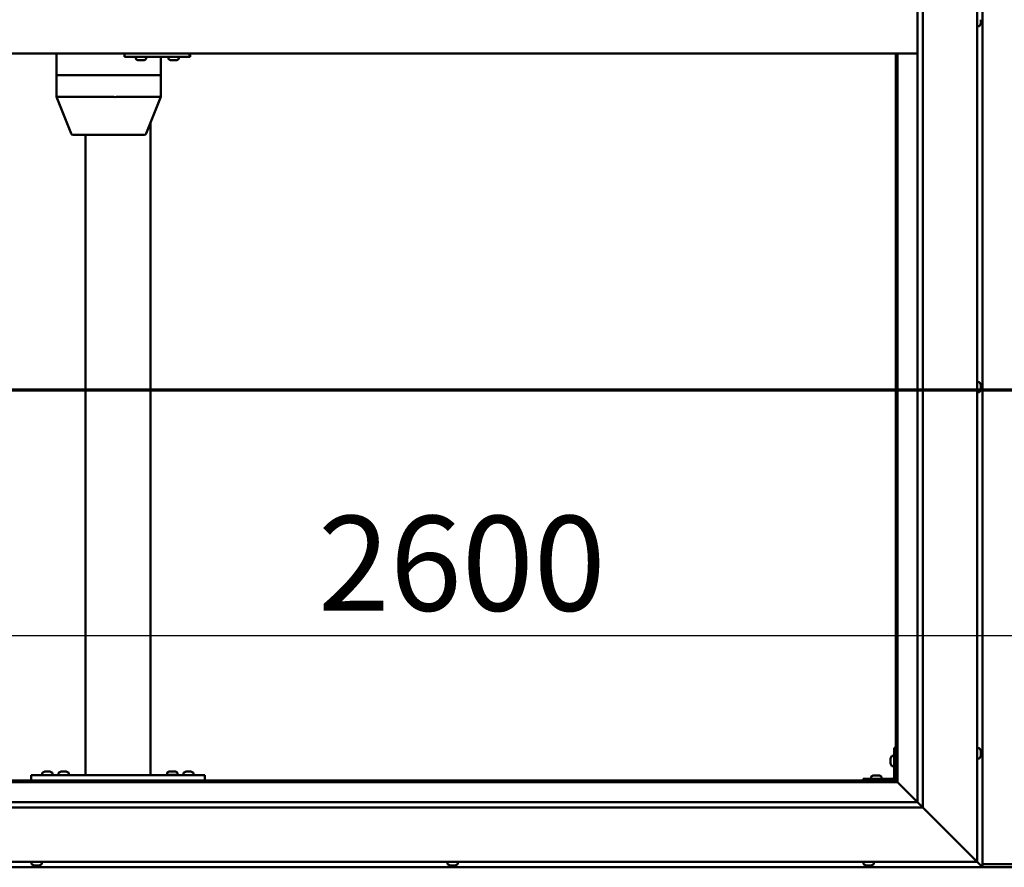
# Model space of a CAD drawing. Units: millimetres. Extents: x -6349 to 24410, y 3077 to 8837.
# Drawn here: x -5594 to -4687, y 3986 to 4768 of the extents above; entities that cross this region are included whole.
import ezdxf

# ---------------------------------------------------------------- set-up
doc = ezdxf.new("R2010")
doc.units = ezdxf.units.MM
doc.header["$LTSCALE"] = 25
doc.linetypes.add('CHAIN', pattern=[0.3543, 0.2362, -0.0295, 0.0591, -0.0295])
for name, color, linetype, lineweight in [('Dimension (ISO)', 7, 'Continuous', 25), ('Section Line (ISO)', 7, 'CHAIN', 70), ('Visible (ISO)', 7, 'Continuous', 50)]:
    doc.layers.add(name, color=color, linetype=linetype, lineweight=lineweight)
doc.styles.add('Note Text (ISO)', font='tahoma.ttf')
doc.dimstyles.new('Default (ISO)', dxfattribs={"dimscale": 25, "dimtxt": 3.5, "dimasz": 2.5, "dimexe": 3.175, "dimexo": 0, "dimgap": 0.762, "dimtad": 1, "dimrnd": 1e-08, "dimzin": 0, "dimtxsty": 'Note Text (ISO)', "dimcen": 0.09, "dimdle": 10, "dimclrd": 256, "dimclre": 256, "dimclrt": 256, "dimazin": 0, "dimtfac": 1.001486, "dimtmove": 0, "dimatfit": 3, "dimfxl": 1, "dimtolj": 1, "dimtzin": 0, "dimlwd": -1, "dimlwe": -1, "dimarcsym": 0})

# ---------------------------------------------------------------- blocks, each defined once
blk = doc.blocks.new('2dTransSection0')
at = {"layer": 'Section Line (ISO)', "linetype": 'CHAIN', "ltscale": 42.148838}
blk.add_line((-251.881, 177.059), (-123.081, 177.059), dxfattribs=at)
blk = doc.blocks.new('*D9')
at = {"layer": 'Defpoints', "color": 0, "transparency": 16777216}
for p in [(-5987.03, 4450.2), (-3387.03, 4450.2), (-3387.03, 4200.2)]:
    blk.add_point(p, dxfattribs=at)
at = {"layer": 'Dimension (ISO)', "transparency": 16777216}
blk.add_line((-5924.53, 4200.2), (-3449.53, 4200.2), dxfattribs=at)
for points in [[(-5924.53, 4210.62), (-5924.53, 4189.78), (-5987.03, 4200.2)], [(-3449.53, 4210.62), (-3449.53, 4189.78), (-3387.03, 4200.2)]]:
    blk.add_solid(points, dxfattribs=at)
at = {"layer": 'Dimension (ISO)', "transparency": 16777216, "insert": (-5319.37, 4310.39), "char_height": 87.5, "attachment_point": 1, "style": 'Note Text (ISO)'}
blk.add_mtext('\\A1;2600', dxfattribs=at)

msp = doc.modelspace()

# ---------------------------------------------------------------- linework, layer by layer
at = {"layer": 'Visible (ISO)'}
for p, q in [((-4707.03, 3986.47), (-4707.03, 5546.46)), ((-4712.03, 5541.47), (-4712.03, 3991.47)), ((-4762.03, 5491.47), (-4762.03, 4041.47)), ((-4767.03, 4046.47), (-4767.03, 5486.47)), ((-4708.79, 4765.25), (-4708.8, 4765.25)), ((-4708.79, 4767.25), (-4708.79, 4767.51)), ((-4708.79, 4767.25), (-4708.79, 4765.43)), ((-4708.79, 4765.25), (-4708.79, 4765.3)), ((-4708.79, 4765.25), (-4708.79, 4765.1)), ((-4708.79, 4765.1), (-4708.79, 4765.07)), ((-4708.79, 4765.1), (-4708.79, 4765.1)), ((-4708.79, 4765.07), (-4708.79, 4764.26)), ((-4710.14, 4761.72), (-4712.03, 4761.72)), ((-4767.03, 4736.47), (-6007.03, 4736.47)), ((-5560.43, 4736.47), (-5560.43, 4716.47)), ((-5497.66, 4736.47), (-5497.66, 4733.47)), ((-5437.67, 4736.47), (-5437.67, 4733.47)), ((-4787.03, 4736.47), (-4787.03, 4066.47)), ((-4785.53, 4064.97), (-4785.53, 4736.47)), ((-5497.66, 4733.47), (-5437.67, 4733.47)), ((-5487.19, 4731.58), (-5487.19, 4733.47)), ((-5484.47, 4730.23), (-5484.64, 4730.23)), ((-5484.47, 4730.23), (-5484.32, 4730.23)), ((-5484.27, 4730.23), (-5484.32, 4730.23)), ((-5482.73, 4730.23), (-5484.27, 4730.23)), ((-5482.73, 4730.23), (-5482.57, 4730.23)), ((-5480.69, 4730.23), (-5482.3, 4730.23)), ((-5480.59, 4730.23), (-5480.69, 4730.23)), ((-5480.59, 4730.23), (-5480.46, 4730.23)), ((-5480.23, 4730.23), (-5480.46, 4730.23)), ((-5477.69, 4731.58), (-5477.69, 4733.47)), ((-5464.13, 4733.47), (-5464.13, 4716.47)), ((-5457.19, 4731.58), (-5457.19, 4733.47)), ((-5454.48, 4730.23), (-5454.64, 4730.23)), ((-5454.48, 4730.23), (-5454.33, 4730.23)), ((-5454.29, 4730.23), (-5454.33, 4730.23)), ((-5452.75, 4730.23), (-5454.29, 4730.23)), ((-5452.75, 4730.23), (-5452.56, 4730.23)), ((-5450.7, 4730.23), (-5452.32, 4730.23)), ((-5450.6, 4730.23), (-5450.7, 4730.23)), ((-5450.6, 4730.23), (-5450.47, 4730.23)), ((-5450.23, 4730.23), (-5450.47, 4730.23)), ((-5447.69, 4731.58), (-5447.69, 4733.47)), ((-5437.67, 4733.47), (-5437.31, 4733.47)), ((-5560.31, 4716.47), (-5560.43, 4716.47)), ((-5560.43, 4716.47), (-5560.31, 4716.47)), ((-5560.43, 4716.47), (-5560.43, 4696.39)), ((-5560.31, 4716.47), (-5507.42, 4716.47)), ((-5560.31, 4716.47), (-5507.42, 4716.47)), ((-5504.85, 4716.47), (-5507.42, 4716.47)), ((-5507.42, 4716.47), (-5504.85, 4716.47)), ((-5504.85, 4716.47), (-5465.44, 4716.47)), ((-5504.85, 4716.47), (-5465.44, 4716.47)), ((-5464.13, 4716.47), (-5465.44, 4716.47)), ((-5465.44, 4716.47), (-5464.13, 4716.47)), ((-5464.13, 4716.47), (-5464.13, 4696.39)), ((-5560.43, 4696.39), (-5546.85, 4662.72)), ((-5560.31, 4696.47), (-5507.42, 4696.47)), ((-5504.85, 4696.47), (-5465.44, 4696.47)), ((-5464.13, 4696.39), (-5477.71, 4662.72)), ((-5473.69, 4672.69), (-5473.69, 4071.47)), ((-5544.99, 4661.47), (-5499.33, 4661.47)), ((-5533.69, 4661.47), (-5533.69, 4071.47)), ((-5499.33, 4661.47), (-5479.57, 4661.47)), ((-4710.14, 4433.72), (-4712.03, 4433.72)), ((-4708.79, 4431.18), (-4708.79, 4430.95)), ((-4708.79, 4430.82), (-4708.79, 4430.95)), ((-4708.79, 4430.82), (-4708.79, 4430.72)), ((-4708.79, 4430.72), (-4708.79, 4429.12)), ((-4708.79, 4428.69), (-4708.79, 4428.82)), ((-4708.79, 4428.69), (-4708.79, 4427.14)), ((-4710.14, 4424.22), (-4712.03, 4424.22)), ((-4708.79, 4427.14), (-4708.79, 4427.09)), ((-4708.79, 4426.93), (-4708.79, 4427.09)), ((-4708.79, 4426.93), (-4708.79, 4426.76)), ((-4788.53, 4096.47), (-4788.53, 4069.47)), ((-4788.53, 4096.47), (-4787.03, 4096.47)), ((-4710.14, 4096.22), (-4712.03, 4096.22)), ((-4708.79, 4093.67), (-4708.79, 4092.76)), ((-4708.79, 4092.75), (-4708.79, 4092.76)), ((-4708.79, 4092.39), (-4708.79, 4090.57)), ((-4791.77, 4086.48), (-4791.77, 4086.68)), ((-4791.77, 4086.48), (-4791.77, 4086.34)), ((-4791.77, 4086.26), (-4791.77, 4086.34)), ((-4791.77, 4084.68), (-4791.77, 4086.26)), ((-4791.77, 4082.68), (-4791.77, 4084.26)), ((-4791.77, 4082.6), (-4791.77, 4082.68)), ((-4791.77, 4082.6), (-4791.77, 4082.46)), ((-4791.77, 4082.26), (-4791.77, 4082.46)), ((-4790.41, 4089.22), (-4788.53, 4089.22)), ((-4710.14, 4086.72), (-4712.03, 4086.72)), ((-4708.79, 4090.55), (-4708.79, 4090.57)), ((-4708.79, 4090.19), (-4708.79, 4089.28)), ((-4708.79, 4089.27), (-4708.79, 4089.28)), ((-5570.89, 4074.71), (-5569.98, 4074.71)), ((-5569.6, 4074.71), (-5567.78, 4074.71)), ((-5567.41, 4074.71), (-5566.5, 4074.71)), ((-5555.89, 4074.71), (-5554.98, 4074.71)), ((-5554.6, 4074.71), (-5552.78, 4074.71)), ((-5552.41, 4074.71), (-5551.5, 4074.71)), ((-5458.44, 4073.56), (-5458.44, 4071.67)), ((-5455.89, 4074.91), (-5454.98, 4074.91)), ((-5454.6, 4074.91), (-5452.78, 4074.91)), ((-5452.41, 4074.91), (-5451.5, 4074.91)), ((-5448.94, 4073.56), (-5448.94, 4071.67)), ((-5440.89, 4074.71), (-5439.98, 4074.71)), ((-5439.6, 4074.71), (-5437.78, 4074.71)), ((-5437.41, 4074.71), (-5436.5, 4074.71)), ((-4790.41, 4079.72), (-4788.53, 4079.72)), ((-5988.53, 4064.97), (-4785.53, 4064.97)), ((-4787.03, 4066.47), (-5987.03, 4066.47)), ((-5583.69, 4071.47), (-5583.69, 4066.47)), ((-5583.69, 4071.47), (-5423.69, 4071.47)), ((-5583.69, 4066.47), (-5423.69, 4066.47)), ((-5573.44, 4073.36), (-5573.44, 4071.47)), ((-5571.09, 4066.47), (-5571.09, 4066.47)), ((-5566.29, 4066.47), (-5566.29, 4066.47)), ((-5563.94, 4073.36), (-5563.94, 4071.47)), ((-5558.44, 4073.36), (-5558.44, 4071.47)), ((-5556.09, 4066.47), (-5556.09, 4066.47)), ((-5551.29, 4066.47), (-5551.29, 4066.47)), ((-5548.94, 4073.36), (-5548.94, 4071.47)), ((-5531.69, 4071.47), (-5475.69, 4071.47)), ((-5458.44, 4071.67), (-5448.94, 4071.67)), ((-5456.09, 4066.47), (-5456.09, 4066.47)), ((-5451.29, 4066.47), (-5451.29, 4066.47)), ((-5443.44, 4073.36), (-5443.44, 4071.47)), ((-5441.09, 4066.47), (-5441.09, 4066.47)), ((-5436.29, 4066.47), (-5436.29, 4066.47)), ((-5433.94, 4073.36), (-5433.94, 4071.47)), ((-5423.69, 4071.47), (-5423.69, 4066.47)), ((-4790.03, 4067.97), (-4817.03, 4067.97)), ((-4817.03, 4066.47), (-4817.03, 4067.97)), ((-4817.03, 4066.47), (-4790.03, 4066.47)), ((-4809.78, 4069.86), (-4809.78, 4067.97)), ((-4807.43, 4066.47), (-4807.43, 4066.47)), ((-4807.22, 4071.21), (-4806.31, 4071.21)), ((-4805.94, 4071.21), (-4804.11, 4071.21)), ((-4803.74, 4071.21), (-4802.83, 4071.21)), ((-4802.63, 4066.47), (-4802.63, 4066.47)), ((-4800.28, 4069.86), (-4800.28, 4067.97)), ((-4785.53, 4064.97), (-4787.03, 4066.47)), ((-4787.03, 4066.47), (-4785.53, 4064.97)), ((-4785.43, 4064.87), (-4785.53, 4064.97)), ((-4785.53, 4064.97), (-4785.43, 4064.87)), ((-4767.03, 4046.47), (-4785.43, 4064.87)), ((-4785.43, 4064.87), (-4767.03, 4046.47)), ((-6007.03, 4046.47), (-4767.03, 4046.47)), ((-4767.03, 4046.47), (-4766.93, 4046.38)), ((-4766.93, 4046.38), (-4762.03, 4041.47)), ((-4762.03, 4041.47), (-6012.03, 4041.47)), ((-4714.53, 3993.97), (-4762.03, 4041.47)), ((-4762.03, 4041.47), (-4714.53, 3993.97)), ((-4714.53, 3993.97), (-4712.03, 3991.47)), ((-4712.03, 3991.47), (-4714.53, 3993.97)), ((-6067.03, 3986.47), (-4707.03, 3986.47)), ((-4712.03, 3991.47), (-6062.03, 3991.47)), ((-5583.44, 3989.58), (-5583.44, 3991.47)), ((-5580.52, 3988.23), (-5580.9, 3988.23)), ((-5580.52, 3988.23), (-5580.43, 3988.23)), ((-5580.28, 3988.23), (-5580.43, 3988.23)), ((-5580.24, 3988.23), (-5580.28, 3988.23)), ((-5580.28, 3988.23), (-5580.28, 3988.23)), ((-5578.53, 3988.23), (-5580.24, 3988.23)), ((-5578.11, 3988.23), (-5578.53, 3988.23)), ((-5576.7, 3988.23), (-5578.11, 3988.23)), ((-5576.7, 3988.23), (-5576.56, 3988.23)), ((-5576.49, 3988.23), (-5576.56, 3988.23)), ((-5573.94, 3989.58), (-5573.94, 3991.47)), ((-5200.11, 3989.58), (-5200.11, 3991.47)), ((-5197.56, 3988.23), (-5197.51, 3988.23)), ((-5197.56, 3988.23), (-5197.56, 3988.23)), ((-5196.39, 3988.23), (-5197.51, 3988.23)), ((-5196.39, 3988.23), (-5196.17, 3988.23)), ((-5196, 3988.23), (-5196.17, 3988.23)), ((-5194.19, 3988.23), (-5196, 3988.23)), ((-5193.92, 3988.23), (-5194.19, 3988.23)), ((-5193.92, 3988.23), (-5193.92, 3988.24)), ((-5193.85, 3988.23), (-5193.92, 3988.23)), ((-5193.15, 3988.23), (-5193.85, 3988.23)), ((-5193.85, 3988.23), (-5193.85, 3988.23)), ((-5190.61, 3989.58), (-5190.61, 3991.47)), ((-4816.78, 3989.58), (-4816.78, 3991.47)), ((-4814.07, 3988.23), (-4814.23, 3988.23)), ((-4814.07, 3988.23), (-4813.92, 3988.23)), ((-4813.87, 3988.23), (-4813.92, 3988.23)), ((-4812.33, 3988.23), (-4813.87, 3988.23)), ((-4812.33, 3988.23), (-4812.15, 3988.23)), ((-4810.29, 3988.23), (-4811.9, 3988.23)), ((-4810.18, 3988.23), (-4810.29, 3988.23)), ((-4810.18, 3988.23), (-4810.06, 3988.23)), ((-4809.82, 3988.23), (-4810.06, 3988.23)), ((-4807.28, 3989.58), (-4807.28, 3991.47)), ((-4708.63, 3988.07), (-4712.03, 3991.47)), ((-4712.03, 3991.47), (-4708.63, 3988.07)), ((-4708.63, 3988.07), (-4707.03, 3986.47)), ((-4707.03, 3986.47), (-4708.63, 3988.07)), ((-4707.03, 3989.47), (-4667.03, 3989.47)), ((-4707.03, 3986.47), (-4707.03, 3986.47)), ((-4707.03, 3986.47), (-4707.03, 3986.47)), ((-4707.03, 3986.47), (-4707.03, 3986.47)), ((-4707.03, 3986.47), (-4707.03, 3986.47)), ((-4707.03, 3986.47), (-4707.03, 3986.47)), ((-4707.03, 3986.47), (-4667.03, 3986.47))]:
    msp.add_line(p, q, dxfattribs=at)
for centre, radius, start, end in [((-4716.48, 4766.47), 8, 324.31467, 343.80607), ((-4710.14, 4761.92), 0.2, 270, 324.31467), ((-5486.99, 4731.58), 0.2, 180, 234.31467), ((-5482.44, 4737.92), 8, 234.31467, 253.99232), ((-5482.44, 4737.92), 8, 286.00768, 305.68533), ((-5477.89, 4731.58), 0.2, 305.68533, 0), ((-5456.99, 4731.58), 0.2, 180, 234.31467), ((-5452.44, 4737.92), 8, 234.31467, 253.99232), ((-5452.44, 4737.92), 8, 286.00768, 305.68533), ((-5447.89, 4731.58), 0.2, 305.68533, 0), ((-5544.99, 4663.47), 2, 201.97697, 270), ((-5479.57, 4663.47), 2, 270, 338.02303), ((-4710.14, 4433.52), 0.2, 35.68533, 90), ((-4716.48, 4428.97), 8, 16.00768, 35.68533), ((-4710.14, 4424.42), 0.2, 270, 324.31467), ((-4716.48, 4428.97), 8, 324.31467, 343.99232), ((-4710.14, 4096.02), 0.2, 35.68533, 90), ((-4716.48, 4091.47), 8, 16.3341, 35.68533), ((-4784.08, 4084.47), 8, 144.31467, 163.99232), ((-4790.41, 4089.02), 0.2, 90, 144.31467), ((-4710.14, 4086.92), 0.2, 270, 324.31467), ((-4716.48, 4091.47), 8, 324.31467, 343.6659), ((-5573.24, 4073.36), 0.2, 125.68533, 180), ((-5568.69, 4067.02), 8, 106.33482, 125.68533), ((-5568.69, 4067.02), 8, 54.31467, 73.66518), ((-5564.14, 4073.36), 0.2, 0, 54.31467), ((-5558.24, 4073.36), 0.2, 125.68533, 180), ((-5553.69, 4067.02), 8, 106.33482, 125.68533), ((-5553.69, 4067.02), 8, 54.31467, 73.66518), ((-5549.14, 4073.36), 0.2, 0, 54.31467), ((-5458.24, 4073.56), 0.2, 125.68533, 180), ((-5453.69, 4067.22), 8, 106.33482, 125.68533), ((-5453.69, 4067.22), 8, 54.31467, 73.66518), ((-5449.14, 4073.56), 0.2, 0, 54.31467), ((-5443.24, 4073.36), 0.2, 125.68533, 180), ((-5438.69, 4067.02), 8, 106.33482, 125.68533), ((-5438.69, 4067.02), 8, 54.31467, 73.66518), ((-5434.14, 4073.36), 0.2, 0, 54.31467), ((-4784.08, 4084.47), 8, 196.00768, 215.68533), ((-4790.41, 4079.92), 0.2, 215.68533, 270), ((-5456.29, 4071.47), 0.2, 0, 90), ((-5451.09, 4071.47), 0.2, 90, 180), ((-4809.58, 4069.86), 0.2, 125.68533, 180), ((-4805.03, 4063.52), 8, 106.33482, 125.68533), ((-4805.03, 4063.52), 8, 54.31467, 73.66518), ((-4800.48, 4069.86), 0.2, 0, 54.31467), ((-4790.03, 4069.47), 3, 270, 0), ((-4790.03, 4069.47), 1.5, 270, 0), ((-5583.24, 3989.58), 0.2, 180, 234.31467), ((-5578.69, 3995.92), 8, 234.31467, 253.99232), ((-5578.69, 3995.92), 8, 286.00768, 305.68533), ((-5574.14, 3989.58), 0.2, 305.68533, 0), ((-5199.91, 3989.58), 0.2, 180, 234.31467), ((-5195.36, 3995.92), 8, 234.31467, 253.99232), ((-5195.36, 3995.92), 8, 286.00768, 305.68533), ((-5190.81, 3989.58), 0.2, 305.68533, 0), ((-4816.58, 3989.58), 0.2, 180, 234.31467), ((-4812.03, 3995.92), 8, 234.31467, 253.99232), ((-4812.03, 3995.92), 8, 286.00768, 305.68533), ((-4807.48, 3989.58), 0.2, 305.68533, 0)]:
    msp.add_arc(centre, radius, start, end, dxfattribs=at)
for centre, major_axis, ratio, start_param, end_param in [((-5437.31, 4739.47), (0, -6), 0.014978, 0, 1.047198), ((-5558.43, 4696.78), (2, 0.39), 0.085726, 2.816964, 3.158237), ((-5558.43, 4690.11), (-1.9, 6.36), 0.09987, 6.253419, 6.298427), ((-5505.54, 4690.11), (-1.9, 6.36), 0.09987, 6.20841, 6.253419), ((-5505.54, 4696.78), (-2, -0.18), 0.191122, 0.380357, 1.861136), ((-5505.54, 4690.11), (0.76, 6.36), 0.291148, 0.034591, 0.0796), ((-5466.13, 4690.11), (0.76, 6.36), 0.291148, 6.272767, 6.317776), ((-5466.13, 4696.78), (-2, 0.39), 0.085726, 1.985442, 3.158237)]:
    msp.add_ellipse(centre, major_axis=major_axis, ratio=ratio, start_param=start_param, end_param=end_param, dxfattribs=at)
for points, knots in [([(-4708.79, 4767.25), (-4708.79, 4767.3), (-4708.79, 4767.35), (-4708.8, 4767.46), (-4708.8, 4767.51), (-4708.79, 4767.58), (-4708.79, 4767.61), (-4708.79, 4767.64)], [0.17438702, 0.17438702, 0.17438702, 0.17438702, 0.18896797, 0.18896797, 0.20586323, 0.20586323, 0.21737851, 0.21737851, 0.21737851, 0.21737851]), ([(-4708.79, 4765.07), (-4708.79, 4765.1), (-4708.79, 4765.13), (-4708.8, 4765.21), (-4708.8, 4765.26), (-4708.79, 4765.35), (-4708.79, 4765.39), (-4708.79, 4765.43)], [0.17438702, 0.17438702, 0.17438702, 0.17438702, 0.18896797, 0.18896797, 0.20586323, 0.20586323, 0.21737851, 0.21737851, 0.21737851, 0.21737851]), ([(-5484.47, 4730.23), (-5484.47, 4730.24), (-5484.47, 4730.24), (-5484.43, 4730.24), (-5484.4, 4730.24), (-5484.34, 4730.24), (-5484.31, 4730.23), (-5484.27, 4730.23)], [0.17438702, 0.17438702, 0.17438702, 0.17438702, 0.18896797, 0.18896797, 0.20586323, 0.20586323, 0.21737851, 0.21737851, 0.21737851, 0.21737851]), ([(-5482.73, 4730.23), (-5482.68, 4730.24), (-5482.63, 4730.24), (-5482.53, 4730.24), (-5482.46, 4730.24), (-5482.37, 4730.24), (-5482.33, 4730.23), (-5482.3, 4730.23)], [0.17438702, 0.17438702, 0.17438702, 0.17438702, 0.18896797, 0.18896797, 0.20586323, 0.20586323, 0.21737851, 0.21737851, 0.21737851, 0.21737851]), ([(-5482.44, 4730.24), (-5482.44, 4730.24), (-5482.45, 4730.24), (-5482.5, 4730.24), (-5482.54, 4730.23), (-5482.57, 4730.23)], [0.2032383, 0.2032383, 0.2032383, 0.2032383, 0.20586323, 0.20586323, 0.21737852, 0.21737852, 0.21737852, 0.21737852]), ([(-5480.69, 4730.23), (-5480.64, 4730.24), (-5480.6, 4730.24), (-5480.53, 4730.24), (-5480.5, 4730.24), (-5480.47, 4730.24), (-5480.46, 4730.23), (-5480.46, 4730.23)], [0.17438702, 0.17438702, 0.17438702, 0.17438702, 0.18896797, 0.18896797, 0.20586323, 0.20586323, 0.21737852, 0.21737852, 0.21737852, 0.21737852]), ([(-5454.48, 4730.23), (-5454.48, 4730.24), (-5454.48, 4730.24), (-5454.44, 4730.24), (-5454.41, 4730.24), (-5454.35, 4730.24), (-5454.32, 4730.23), (-5454.29, 4730.23)], [0.17438702, 0.17438702, 0.17438702, 0.17438702, 0.18896797, 0.18896797, 0.20586323, 0.20586323, 0.21737851, 0.21737851, 0.21737851, 0.21737851]), ([(-5452.75, 4730.23), (-5452.7, 4730.24), (-5452.65, 4730.24), (-5452.55, 4730.24), (-5452.48, 4730.24), (-5452.39, 4730.24), (-5452.35, 4730.23), (-5452.32, 4730.23)], [0.17438702, 0.17438702, 0.17438702, 0.17438702, 0.18896797, 0.18896797, 0.20586323, 0.20586323, 0.21737851, 0.21737851, 0.21737851, 0.21737851]), ([(-5452.44, 4730.24), (-5452.44, 4730.24), (-5452.44, 4730.24), (-5452.49, 4730.24), (-5452.52, 4730.23), (-5452.56, 4730.23)], [0.20493534, 0.20493534, 0.20493534, 0.20493534, 0.20586323, 0.20586323, 0.21737852, 0.21737852, 0.21737852, 0.21737852]), ([(-5450.7, 4730.23), (-5450.66, 4730.24), (-5450.62, 4730.24), (-5450.54, 4730.24), (-5450.51, 4730.24), (-5450.48, 4730.24), (-5450.47, 4730.23), (-5450.47, 4730.23)], [0.17438702, 0.17438702, 0.17438702, 0.17438702, 0.18896797, 0.18896797, 0.20586323, 0.20586323, 0.21737852, 0.21737852, 0.21737852, 0.21737852]), ([(-4708.79, 4430.72), (-4708.79, 4430.77), (-4708.79, 4430.81), (-4708.8, 4430.88), (-4708.8, 4430.91), (-4708.79, 4430.94), (-4708.79, 4430.95), (-4708.79, 4430.95)], [0.17438702, 0.17438702, 0.17438702, 0.17438702, 0.18896797, 0.18896797, 0.20586323, 0.20586323, 0.21737852, 0.21737852, 0.21737852, 0.21737852]), ([(-4708.79, 4428.69), (-4708.79, 4428.73), (-4708.79, 4428.78), (-4708.8, 4428.89), (-4708.8, 4428.95), (-4708.79, 4429.04), (-4708.79, 4429.08), (-4708.79, 4429.12)], [0.17438702, 0.17438702, 0.17438702, 0.17438702, 0.18896797, 0.18896797, 0.20586323, 0.20586323, 0.21737851, 0.21737851, 0.21737851, 0.21737851]), ([(-4708.8, 4428.97), (-4708.8, 4428.96), (-4708.8, 4428.95), (-4708.79, 4428.9), (-4708.79, 4428.86), (-4708.79, 4428.82)], [0.20242311, 0.20242311, 0.20242311, 0.20242311, 0.20586323, 0.20586323, 0.21737852, 0.21737852, 0.21737852, 0.21737852]), ([(-4708.79, 4426.93), (-4708.79, 4426.93), (-4708.79, 4426.94), (-4708.8, 4426.98), (-4708.8, 4427.01), (-4708.79, 4427.07), (-4708.79, 4427.1), (-4708.79, 4427.14)], [0.17438702, 0.17438702, 0.17438702, 0.17438702, 0.18896797, 0.18896797, 0.20586323, 0.20586323, 0.21737851, 0.21737851, 0.21737851, 0.21737851]), ([(-4708.79, 4093.67), (-4708.79, 4093.69), (-4708.79, 4093.71), (-4708.8, 4093.72), (-4708.8, 4093.72), (-4708.8, 4093.72)], [0.17438702, 0.17438702, 0.17438702, 0.17438702, 0.18896797, 0.18896797, 0.19470305, 0.19470305, 0.19470305, 0.19470305]), ([(-4708.79, 4092.39), (-4708.79, 4092.44), (-4708.79, 4092.49), (-4708.8, 4092.6), (-4708.8, 4092.65), (-4708.79, 4092.72), (-4708.79, 4092.74), (-4708.79, 4092.76)], [0.17438702, 0.17438702, 0.17438702, 0.17438702, 0.18896797, 0.18896797, 0.20586323, 0.20586323, 0.21737851, 0.21737851, 0.21737851, 0.21737851]), ([(-4708.79, 4092.75), (-4708.79, 4092.72), (-4708.79, 4092.68), (-4708.8, 4092.63), (-4708.8, 4092.61), (-4708.8, 4092.59)], [0.17438702, 0.17438702, 0.17438702, 0.17438702, 0.18896797, 0.18896797, 0.19470305, 0.19470305, 0.19470305, 0.19470305]), ([(-4791.77, 4086.48), (-4791.76, 4086.48), (-4791.76, 4086.47), (-4791.75, 4086.43), (-4791.75, 4086.39), (-4791.76, 4086.33), (-4791.76, 4086.3), (-4791.77, 4086.26)], [0.17438702, 0.17438702, 0.17438702, 0.17438702, 0.18896797, 0.18896797, 0.20586323, 0.20586323, 0.21737852, 0.21737852, 0.21737852, 0.21737852]), ([(-4791.77, 4084.68), (-4791.76, 4084.64), (-4791.76, 4084.59), (-4791.75, 4084.48), (-4791.75, 4084.42), (-4791.76, 4084.33), (-4791.76, 4084.29), (-4791.77, 4084.26)], [0.17438702, 0.17438702, 0.17438702, 0.17438702, 0.18896797, 0.18896797, 0.20586323, 0.20586323, 0.21737852, 0.21737852, 0.21737852, 0.21737852]), ([(-4791.77, 4082.68), (-4791.76, 4082.63), (-4791.76, 4082.59), (-4791.75, 4082.52), (-4791.75, 4082.5), (-4791.76, 4082.47), (-4791.76, 4082.46), (-4791.77, 4082.46)], [0.17438702, 0.17438702, 0.17438702, 0.17438702, 0.18896797, 0.18896797, 0.20586323, 0.20586323, 0.21737851, 0.21737851, 0.21737851, 0.21737851]), ([(-4708.79, 4090.19), (-4708.79, 4090.22), (-4708.79, 4090.26), (-4708.8, 4090.34), (-4708.8, 4090.4), (-4708.79, 4090.49), (-4708.79, 4090.53), (-4708.79, 4090.57)], [0.17438702, 0.17438702, 0.17438702, 0.17438702, 0.18896797, 0.18896797, 0.20586323, 0.20586323, 0.21737851, 0.21737851, 0.21737851, 0.21737851]), ([(-4708.79, 4090.55), (-4708.79, 4090.5), (-4708.79, 4090.45), (-4708.8, 4090.38), (-4708.8, 4090.36), (-4708.8, 4090.34)], [0.17438702, 0.17438702, 0.17438702, 0.17438702, 0.18896797, 0.18896797, 0.19470305, 0.19470305, 0.19470305, 0.19470305]), ([(-4708.79, 4089.27), (-4708.79, 4089.25), (-4708.79, 4089.23), (-4708.8, 4089.22), (-4708.8, 4089.22), (-4708.79, 4089.24), (-4708.79, 4089.26), (-4708.79, 4089.28)], [0.17438702, 0.17438702, 0.17438702, 0.17438702, 0.18896797, 0.18896797, 0.20586323, 0.20586323, 0.21737852, 0.21737852, 0.21737852, 0.21737852]), ([(-5570.89, 4074.71), (-5570.91, 4074.7), (-5570.93, 4074.7), (-5570.94, 4074.7), (-5570.94, 4074.7), (-5570.94, 4074.7)], [0.17438702, 0.17438702, 0.17438702, 0.17438702, 0.18896797, 0.18896797, 0.19569168, 0.19569168, 0.19569168, 0.19569168]), ([(-5569.6, 4074.71), (-5569.65, 4074.7), (-5569.7, 4074.7), (-5569.81, 4074.7), (-5569.86, 4074.7), (-5569.93, 4074.7), (-5569.95, 4074.71), (-5569.98, 4074.71)], [0.17438702, 0.17438702, 0.17438702, 0.17438702, 0.18896797, 0.18896797, 0.20586323, 0.20586323, 0.21737852, 0.21737852, 0.21737852, 0.21737852]), ([(-5567.41, 4074.71), (-5567.43, 4074.7), (-5567.47, 4074.7), (-5567.55, 4074.7), (-5567.61, 4074.7), (-5567.7, 4074.7), (-5567.74, 4074.71), (-5567.78, 4074.71)], [0.17438702, 0.17438702, 0.17438702, 0.17438702, 0.18896797, 0.18896797, 0.20586323, 0.20586323, 0.21737852, 0.21737852, 0.21737852, 0.21737852]), ([(-5566.44, 4074.7), (-5566.44, 4074.7), (-5566.45, 4074.7), (-5566.46, 4074.7), (-5566.48, 4074.71), (-5566.5, 4074.71)], [0.19569168, 0.19569168, 0.19569168, 0.19569168, 0.20586323, 0.20586323, 0.21737852, 0.21737852, 0.21737852, 0.21737852]), ([(-5555.89, 4074.71), (-5555.91, 4074.7), (-5555.93, 4074.7), (-5555.94, 4074.7), (-5555.94, 4074.7), (-5555.94, 4074.7)], [0.17438702, 0.17438702, 0.17438702, 0.17438702, 0.18896797, 0.18896797, 0.19569168, 0.19569168, 0.19569168, 0.19569168]), ([(-5554.6, 4074.71), (-5554.65, 4074.7), (-5554.7, 4074.7), (-5554.81, 4074.7), (-5554.86, 4074.7), (-5554.93, 4074.7), (-5554.95, 4074.71), (-5554.98, 4074.71)], [0.17438702, 0.17438702, 0.17438702, 0.17438702, 0.18896797, 0.18896797, 0.20586323, 0.20586323, 0.21737852, 0.21737852, 0.21737852, 0.21737852]), ([(-5552.41, 4074.71), (-5552.43, 4074.7), (-5552.47, 4074.7), (-5552.55, 4074.7), (-5552.61, 4074.7), (-5552.7, 4074.7), (-5552.74, 4074.71), (-5552.78, 4074.71)], [0.17438702, 0.17438702, 0.17438702, 0.17438702, 0.18896797, 0.18896797, 0.20586323, 0.20586323, 0.21737852, 0.21737852, 0.21737852, 0.21737852]), ([(-5551.44, 4074.7), (-5551.44, 4074.7), (-5551.45, 4074.7), (-5551.46, 4074.7), (-5551.48, 4074.71), (-5551.5, 4074.71)], [0.19569168, 0.19569168, 0.19569168, 0.19569168, 0.20586323, 0.20586323, 0.21737852, 0.21737852, 0.21737852, 0.21737852]), ([(-5455.89, 4074.91), (-5455.91, 4074.9), (-5455.93, 4074.9), (-5455.94, 4074.9), (-5455.94, 4074.9), (-5455.94, 4074.9)], [0.17438702, 0.17438702, 0.17438702, 0.17438702, 0.18896797, 0.18896797, 0.19569168, 0.19569168, 0.19569168, 0.19569168]), ([(-5454.6, 4074.91), (-5454.65, 4074.9), (-5454.7, 4074.9), (-5454.81, 4074.9), (-5454.86, 4074.9), (-5454.93, 4074.9), (-5454.95, 4074.91), (-5454.98, 4074.91)], [0.17438702, 0.17438702, 0.17438702, 0.17438702, 0.18896797, 0.18896797, 0.20586323, 0.20586323, 0.21737852, 0.21737852, 0.21737852, 0.21737852]), ([(-5452.41, 4074.91), (-5452.43, 4074.9), (-5452.47, 4074.9), (-5452.55, 4074.9), (-5452.61, 4074.9), (-5452.7, 4074.9), (-5452.74, 4074.91), (-5452.78, 4074.91)], [0.17438702, 0.17438702, 0.17438702, 0.17438702, 0.18896797, 0.18896797, 0.20586323, 0.20586323, 0.21737852, 0.21737852, 0.21737852, 0.21737852]), ([(-5451.44, 4074.9), (-5451.44, 4074.9), (-5451.45, 4074.9), (-5451.46, 4074.9), (-5451.48, 4074.91), (-5451.5, 4074.91)], [0.19569168, 0.19569168, 0.19569168, 0.19569168, 0.20586323, 0.20586323, 0.21737852, 0.21737852, 0.21737852, 0.21737852]), ([(-5440.89, 4074.71), (-5440.91, 4074.7), (-5440.93, 4074.7), (-5440.94, 4074.7), (-5440.94, 4074.7), (-5440.94, 4074.7)], [0.17438702, 0.17438702, 0.17438702, 0.17438702, 0.18896797, 0.18896797, 0.19569168, 0.19569168, 0.19569168, 0.19569168]), ([(-5439.6, 4074.71), (-5439.65, 4074.7), (-5439.7, 4074.7), (-5439.81, 4074.7), (-5439.86, 4074.7), (-5439.93, 4074.7), (-5439.95, 4074.71), (-5439.98, 4074.71)], [0.17438702, 0.17438702, 0.17438702, 0.17438702, 0.18896797, 0.18896797, 0.20586323, 0.20586323, 0.21737852, 0.21737852, 0.21737852, 0.21737852]), ([(-5437.41, 4074.71), (-5437.43, 4074.7), (-5437.47, 4074.7), (-5437.55, 4074.7), (-5437.61, 4074.7), (-5437.7, 4074.7), (-5437.74, 4074.71), (-5437.78, 4074.71)], [0.17438702, 0.17438702, 0.17438702, 0.17438702, 0.18896797, 0.18896797, 0.20586323, 0.20586323, 0.21737852, 0.21737852, 0.21737852, 0.21737852]), ([(-5436.44, 4074.7), (-5436.44, 4074.7), (-5436.45, 4074.7), (-5436.46, 4074.7), (-5436.48, 4074.71), (-5436.5, 4074.71)], [0.19569168, 0.19569168, 0.19569168, 0.19569168, 0.20586323, 0.20586323, 0.21737852, 0.21737852, 0.21737852, 0.21737852]), ([(-4807.22, 4071.21), (-4807.24, 4071.2), (-4807.26, 4071.2), (-4807.27, 4071.2), (-4807.28, 4071.2), (-4807.28, 4071.2)], [0.17438702, 0.17438702, 0.17438702, 0.17438702, 0.18896797, 0.18896797, 0.19569168, 0.19569168, 0.19569168, 0.19569168]), ([(-4805.94, 4071.21), (-4805.99, 4071.2), (-4806.04, 4071.2), (-4806.14, 4071.2), (-4806.19, 4071.2), (-4806.26, 4071.2), (-4806.29, 4071.21), (-4806.31, 4071.21)], [0.17438702, 0.17438702, 0.17438702, 0.17438702, 0.18896797, 0.18896797, 0.20586323, 0.20586323, 0.21737851, 0.21737851, 0.21737851, 0.21737851]), ([(-4803.74, 4071.21), (-4803.77, 4071.2), (-4803.8, 4071.2), (-4803.89, 4071.2), (-4803.94, 4071.2), (-4804.03, 4071.2), (-4804.07, 4071.21), (-4804.11, 4071.21)], [0.17438702, 0.17438702, 0.17438702, 0.17438702, 0.18896797, 0.18896797, 0.20586323, 0.20586323, 0.21737851, 0.21737851, 0.21737851, 0.21737851]), ([(-4802.78, 4071.2), (-4802.78, 4071.2), (-4802.78, 4071.2), (-4802.8, 4071.2), (-4802.81, 4071.21), (-4802.83, 4071.21)], [0.19569168, 0.19569168, 0.19569168, 0.19569168, 0.20586323, 0.20586323, 0.21737852, 0.21737852, 0.21737852, 0.21737852]), ([(-5580.52, 3988.23), (-5580.51, 3988.24), (-5580.49, 3988.24), (-5580.43, 3988.24), (-5580.39, 3988.24), (-5580.31, 3988.24), (-5580.28, 3988.23), (-5580.24, 3988.23)], [0.17438702, 0.17438702, 0.17438702, 0.17438702, 0.18896797, 0.18896797, 0.20586323, 0.20586323, 0.21737852, 0.21737852, 0.21737852, 0.21737852]), ([(-5578.53, 3988.23), (-5578.48, 3988.24), (-5578.43, 3988.24), (-5578.32, 3988.24), (-5578.26, 3988.24), (-5578.17, 3988.24), (-5578.14, 3988.23), (-5578.11, 3988.23)], [0.17438702, 0.17438702, 0.17438702, 0.17438702, 0.18896797, 0.18896797, 0.20586323, 0.20586323, 0.21737852, 0.21737852, 0.21737852, 0.21737852]), ([(-5576.7, 3988.23), (-5576.67, 3988.24), (-5576.63, 3988.24), (-5576.58, 3988.24), (-5576.56, 3988.24), (-5576.55, 3988.24), (-5576.55, 3988.23), (-5576.56, 3988.23)], [0.17438702, 0.17438702, 0.17438702, 0.17438702, 0.18896797, 0.18896797, 0.20586323, 0.20586323, 0.21737852, 0.21737852, 0.21737852, 0.21737852]), ([(-5197.56, 3988.23), (-5197.58, 3988.24), (-5197.59, 3988.24), (-5197.59, 3988.24), (-5197.58, 3988.24), (-5197.55, 3988.24), (-5197.53, 3988.23), (-5197.51, 3988.23)], [0.17438702, 0.17438702, 0.17438702, 0.17438702, 0.18896797, 0.18896797, 0.20586323, 0.20586323, 0.21737851, 0.21737851, 0.21737851, 0.21737851]), ([(-5196.39, 3988.23), (-5196.36, 3988.24), (-5196.32, 3988.24), (-5196.23, 3988.24), (-5196.17, 3988.24), (-5196.08, 3988.24), (-5196.04, 3988.23), (-5196, 3988.23)], [0.17438702, 0.17438702, 0.17438702, 0.17438702, 0.18896797, 0.18896797, 0.20586323, 0.20586323, 0.21737851, 0.21737851, 0.21737851, 0.21737851]), ([(-5194.19, 3988.23), (-5194.14, 3988.24), (-5194.09, 3988.24), (-5193.99, 3988.24), (-5193.95, 3988.24), (-5193.89, 3988.24), (-5193.87, 3988.23), (-5193.85, 3988.23)], [0.17438702, 0.17438702, 0.17438702, 0.17438702, 0.18896797, 0.18896797, 0.20586323, 0.20586323, 0.21737852, 0.21737852, 0.21737852, 0.21737852]), ([(-4814.07, 3988.23), (-4814.07, 3988.24), (-4814.06, 3988.24), (-4814.03, 3988.24), (-4814, 3988.24), (-4813.94, 3988.24), (-4813.91, 3988.23), (-4813.87, 3988.23)], [0.17438702, 0.17438702, 0.17438702, 0.17438702, 0.18896797, 0.18896797, 0.20586323, 0.20586323, 0.21737852, 0.21737852, 0.21737852, 0.21737852]), ([(-4812.33, 3988.23), (-4812.29, 3988.24), (-4812.24, 3988.24), (-4812.13, 3988.24), (-4812.07, 3988.24), (-4811.98, 3988.24), (-4811.94, 3988.23), (-4811.9, 3988.23)], [0.17438702, 0.17438702, 0.17438702, 0.17438702, 0.18896797, 0.18896797, 0.20586323, 0.20586323, 0.21737851, 0.21737851, 0.21737851, 0.21737851]), ([(-4812.03, 3988.24), (-4812.03, 3988.24), (-4812.03, 3988.24), (-4812.07, 3988.24), (-4812.11, 3988.23), (-4812.15, 3988.23)], [0.20488997, 0.20488997, 0.20488997, 0.20488997, 0.20586323, 0.20586323, 0.21737852, 0.21737852, 0.21737852, 0.21737852]), ([(-4810.29, 3988.23), (-4810.24, 3988.24), (-4810.2, 3988.24), (-4810.13, 3988.24), (-4810.1, 3988.24), (-4810.07, 3988.24), (-4810.06, 3988.23), (-4810.06, 3988.23)], [0.17438702, 0.17438702, 0.17438702, 0.17438702, 0.18896797, 0.18896797, 0.20586323, 0.20586323, 0.21737851, 0.21737851, 0.21737851, 0.21737851])]:
    msp.add_open_spline(points, degree=3, knots=knots, dxfattribs=at)
for points in [[(-4708.79, 4767.59), (-4708.79, 4767.56), (-4708.79, 4767.54), (-4708.79, 4767.51)], [(-4708.79, 4765.35), (-4708.79, 4765.34), (-4708.79, 4765.32), (-4708.79, 4765.3)], [(-4708.79, 4764.24), (-4708.79, 4764.25), (-4708.79, 4764.25), (-4708.79, 4764.26)]]:
    msp.add_open_spline(points, degree=3, dxfattribs=at)

# ---------------------------------------------------------------- block references
at = {"layer": 'Section Line (ISO)', "xscale": 25, "yscale": 25, "zscale": 25}
msp.add_blockref('2dTransSection0', (0, 0), dxfattribs=at)

# ---------------------------------------------------------------- dimensions: what is measured, and where the dimension line sits
at = {"layer": 'Dimension (ISO)'}
dim = msp.add_linear_dim(base=(-3387.03, 4200.2), p1=(-5987.03, 4450.2), p2=(-3387.03, 4450.2), dimstyle='Default (ISO)', override={"dimgap": 0.762, "dimdec": 0, "dimse1": 1, "dimse2": 1, "dimtol": 0, "dimlim": 0, "dimtp": 0, "dimtm": 0, "dimtdec": 2, "dimtofl": 0, "dimatfit": 1}, dxfattribs=at)
dim.commit()
dim.dimension.update_dxf_attribs({"geometry": '*D9', "text_midpoint": (-5193.61, 4200.2), "dimtype": 160})

doc.saveas('drawing.dxf')
